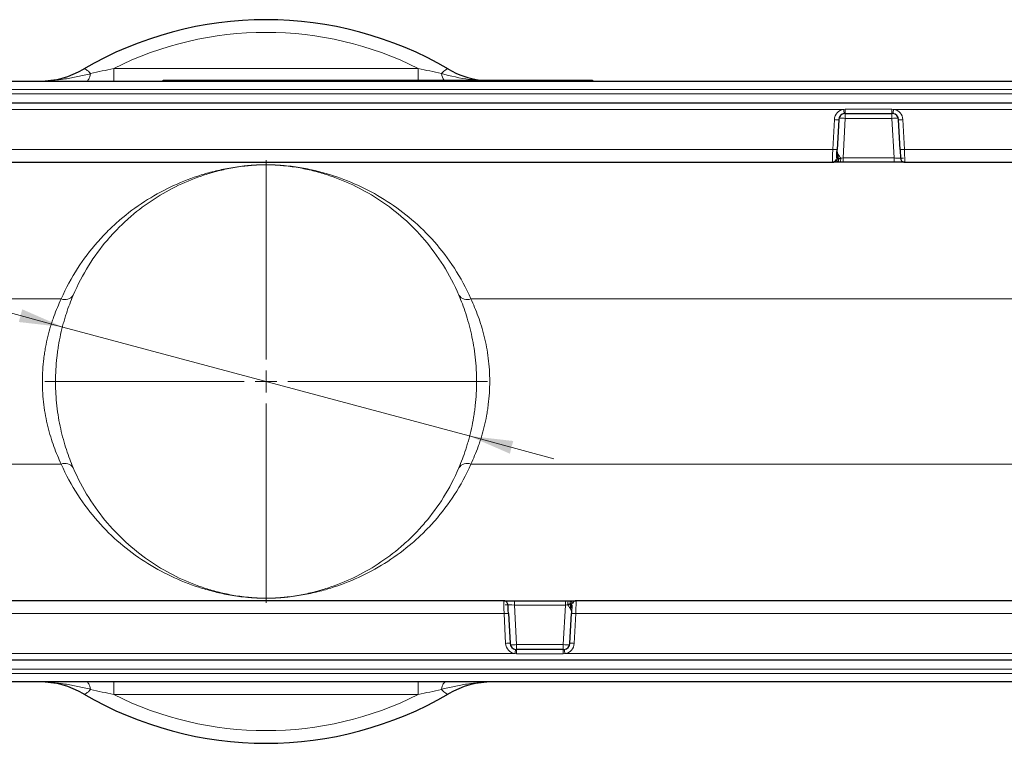
# Model space of a CAD drawing. Units: millimetres. Extents: x 0 to 420, y 0 to 297.
# Drawn here: x 158 to 214, y 166 to 207 of the extents above; entities that cross this region are included whole.
import ezdxf

# ---------------------------------------------------------------- set-up
doc = ezdxf.new("R2010")
doc.units = ezdxf.units.MM
doc.styles.add('SLDTEXTSTYLE0', font='TXT', dxfattribs={"width": 0.605})
doc.dimstyles.new('SLDDIMSTYLE3', dxfattribs={"dimtxt": 2.825151, "dimasz": 2.5, "dimexe": 0, "dimexo": 0.0625, "dimgap": 0.706288, "dimtad": 1, "dimlfac": 4, "dimrnd": 1e-09, "dimzin": 12, "dimdsep": 46, "dimtxsty": 'SLDTEXTSTYLE0', "dimsah": 1, "dimcen": 0, "dimadec": 0, "dimazin": 3, "dimtfac": 1, "dimtdec": 3, "dimtmove": 0, "dimatfit": 3, "dimfxl": 0, "dimfrac": 2, "dimtolj": 1, "dimtzin": 12, "dimarcsym": 0})

# ---------------------------------------------------------------- blocks, each defined once
blk = doc.blocks.new('_D_10')
at = {"color": 7, "linetype": 'Continuous', "lineweight": 0}
for p, q in [((160.517, 189.971), (109.525, 203.635)), ((160.517, 189.971), (183.7, 183.76)), ((183.7, 183.76), (188.529, 182.466))]:
    blk.add_line(p, q, dxfattribs=at)
at = {"color": 7, "linetype": 'Continuous', "lineweight": 18}
for points in [[(160.517, 189.971), (158.2, 190.981), (158.005, 190.256)], [(183.7, 183.76), (186.017, 182.751), (186.211, 183.475)]]:
    blk.add_solid(points, dxfattribs=at)
at = {"color": 7, "linetype": 'Continuous', "lineweight": 18, "insert": (110.496, 207.257), "char_height": 2.9104, "attachment_point": 1, "rotation": 345, "style": 'SLDTEXTSTYLE0'}
blk.add_mtext('LLD DN100', dxfattribs=at)
blk = doc.blocks.new('SW_CENTERMARKSYMBOL_0')
at = {"color": 0, "linetype": 'Continuous', "lineweight": 18}
for p, q in [((0, 1.25), (0, 12.625)), ((0, 0), (0, 0.625)), ((-1.25, 0), (-12.625, 0)), ((0, 0), (-0.625, 0)), ((0, 0), (0, -0.625)), ((0, 0), (0.625, 0)), ((1.25, 0), (12.625, 0)), ((0, -1.25), (0, -12.625))]:
    blk.add_line(p, q, dxfattribs=at)

msp = doc.modelspace()

# ---------------------------------------------------------------- linework, layer by layer
at = {"color": 8, "linetype": 'Continuous', "lineweight": 18}
for p, q in [((163.4216, 203.9907), (163.4216, 204.7124)), ((163.4216, 204.7124), (180.7953, 204.7124)), ((180.7953, 204.7124), (180.7953, 204.0407)), ((166.9834, 204.0407), (166.9834, 203.9907)), ((189.9834, 203.9907), (189.9834, 204.0407)), ((259.4834, 203.5168), (134.7334, 203.5168)), ((134.7334, 203.2668), (259.4834, 203.2668)), ((135.2334, 202.3787), (205.0558, 202.3787)), ((205.0558, 202.3787), (205.1518, 202.3832)), ((205.1518, 202.3832), (207.8151, 202.3832)), ((205.1518, 202.1449), (205.1518, 202.3832)), ((207.8151, 202.3832), (207.911, 202.3787)), ((207.8151, 202.1449), (207.8151, 202.3832)), ((207.911, 202.3787), (258.9834, 202.3787)), ((204.4383, 200.0895), (204.5276, 201.7942)), ((205.1518, 201.8667), (205.0333, 199.6069)), ((205.1518, 202.1449), (205.1518, 201.8667)), ((207.8151, 201.8667), (205.1518, 201.8667)), ((207.8151, 202.1449), (207.8151, 201.8667)), ((207.9336, 199.6069), (207.8151, 201.8667)), ((208.4392, 201.7942), (208.5286, 200.0895)), ((135.2334, 200.0895), (204.4383, 200.0895)), ((208.5286, 200.0895), (258.9834, 200.0895)), ((204.5315, 199.396), (204.6958, 199.396)), ((204.6958, 199.396), (204.6741, 199.4265)), ((204.6847, 199.5565), (204.6987, 199.5813)), ((204.6987, 199.5813), (204.6991, 199.5821)), ((204.7626, 199.4037), (204.7626, 199.3884)), ((204.7719, 199.5446), (204.7657, 199.5087)), ((204.772, 199.5455), (204.7719, 199.5446)), ((204.8808, 199.6024), (204.8811, 199.6007)), ((205.0333, 199.6069), (207.9336, 199.6069)), ((205.0333, 199.6069), (205.0333, 199.3657)), ((207.9336, 199.6069), (207.9336, 199.3657)), ((208.4633, 199.5895), (208.3097, 199.5895)), ((204.7626, 199.3884), (204.7533, 199.3789)), ((160.4219, 191.5723), (134.6084, 191.5723)), ((384.6084, 191.5723), (183.795, 191.5723)), ((160.4219, 182.159), (134.6084, 182.159)), ((384.6084, 182.159), (183.795, 182.159)), ((185.7535, 174.1418), (185.9072, 174.1418)), ((186.2833, 174.1244), (186.2833, 174.3657)), ((186.2833, 174.1244), (186.4018, 171.8647)), ((189.1836, 174.1244), (186.2833, 174.1244)), ((189.0651, 171.8647), (189.1836, 174.1244)), ((189.1836, 174.1244), (189.1836, 174.3657)), ((189.3361, 174.1289), (189.3357, 174.1306)), ((189.4449, 174.1858), (189.445, 174.1867)), ((189.445, 174.1867), (189.4512, 174.2227)), ((189.4543, 174.3429), (189.4636, 174.3524)), ((189.4543, 174.3276), (189.4543, 174.3429)), ((189.5181, 174.15), (189.5177, 174.1493)), ((189.5322, 174.1749), (189.5181, 174.15)), ((189.5211, 174.3353), (189.5428, 174.3048)), ((189.6854, 174.3353), (189.5211, 174.3353)), ((185.6883, 173.6418), (135.2334, 173.6418)), ((185.7776, 171.9371), (185.6883, 173.6418)), ((189.7786, 173.6418), (189.6892, 171.9371)), ((258.9834, 173.6418), (189.7786, 173.6418)), ((186.3058, 171.3526), (135.2334, 171.3526)), ((186.4018, 171.3481), (186.3058, 171.3526)), ((186.4018, 171.5864), (186.4018, 171.8647)), ((186.4018, 171.8647), (189.0651, 171.8647)), ((186.4018, 171.5864), (186.4018, 171.3481)), ((189.0651, 171.3481), (186.4018, 171.3481)), ((189.0651, 171.5864), (189.0651, 171.8647)), ((189.0651, 171.5864), (189.0651, 171.3481)), ((189.161, 171.3526), (189.0651, 171.3481)), ((258.9834, 171.3526), (189.161, 171.3526)), ((259.4834, 170.4645), (134.7334, 170.4645)), ((134.7334, 170.2145), (259.4834, 170.2145)), ((163.4216, 169.0189), (163.4216, 169.7407)), ((180.7953, 169.7407), (180.7953, 169.0189)), ((180.7953, 169.0189), (163.4216, 169.0189))]:
    msp.add_line(p, q, dxfattribs=at)
at = {"color": 7, "linetype": 'Continuous', "lineweight": 25}
for p, q in [((134.7334, 203.9907), (259.4834, 203.9907)), ((166.2334, 203.9907), (166.2334, 204.0407)), ((166.2334, 204.0407), (166.9834, 204.0407)), ((166.9834, 204.0407), (189.9834, 204.0407)), ((184.1834, 204.0282), (184.1834, 204.0407)), ((189.9834, 204.0407), (190.7334, 204.0407)), ((190.7334, 204.0407), (190.7334, 203.9907)), ((258.9834, 202.7407), (135.2334, 202.7407)), ((204.7773, 201.7899), (204.6879, 200.0851)), ((205.1518, 202.145), (205.0942, 202.1406)), ((205.1518, 202.1449), (207.8151, 202.1449)), ((207.8726, 202.1406), (207.8151, 202.145)), ((208.279, 200.0851), (208.1896, 201.7899)), ((208.327, 199.5156), (208.3286, 199.5126)), ((134.7334, 199.3657), (204.4121, 199.3657)), ((204.7334, 199.3657), (204.4121, 199.3657)), ((205.0333, 199.3657), (204.851, 199.3657)), ((207.9336, 199.3657), (205.0333, 199.3657)), ((208.5548, 199.3657), (207.9336, 199.3657)), ((208.5548, 199.3657), (259.4834, 199.3657)), ((185.6621, 174.3657), (134.7334, 174.3657)), ((185.6621, 174.3657), (186.2833, 174.3657)), ((185.8898, 174.2157), (185.8882, 174.2187)), ((186.2833, 174.3657), (189.1836, 174.3657)), ((189.1836, 174.3657), (189.3658, 174.3657)), ((189.4834, 174.3657), (189.8048, 174.3657)), ((259.4834, 174.3657), (189.8048, 174.3657)), ((185.9379, 173.6462), (186.0273, 171.9415)), ((189.4396, 171.9415), (189.529, 173.6462)), ((186.3442, 171.5907), (186.4018, 171.5863)), ((189.0651, 171.5864), (186.4018, 171.5864)), ((189.0651, 171.5863), (189.1226, 171.5907)), ((135.2334, 170.9907), (258.9834, 170.9907)), ((259.4834, 169.7407), (134.7334, 169.7407))]:
    msp.add_line(p, q, dxfattribs=at)
at = {"color": 8, "linetype": 'Continuous', "lineweight": 18, "flags": 128}
for points in [[(161.7032, 204.6736), (161.7329, 204.6828), (161.7692, 204.6798), (161.8119, 204.6647), (161.8604, 204.6376), (161.9142, 204.5989), (161.9728, 204.5489), (162.0353, 204.4882), (162.1012, 204.4175)], [(182.5136, 204.6736), (182.484, 204.6828), (182.4476, 204.6798), (182.405, 204.6647), (182.3564, 204.6376), (182.3026, 204.5989), (182.2441, 204.5489), (182.1816, 204.4882), (182.1157, 204.4175)], [(162.1012, 204.4175), (162.0782, 204.3222), (162.0529, 204.2373), (162.0255, 204.1637), (161.9963, 204.1024), (161.9657, 204.0539), (161.9339, 204.0189), (161.9014, 203.9977), (161.8686, 203.9907)], [(162.1012, 169.3138), (162.0782, 169.4092), (162.0529, 169.4941), (162.0255, 169.5676), (161.9963, 169.629), (161.9657, 169.6774), (161.9339, 169.7124), (161.9014, 169.7336), (161.8686, 169.7407)], [(182.1157, 169.3138), (182.1386, 169.4092), (182.1639, 169.4941), (182.1914, 169.5676), (182.2206, 169.629), (182.2512, 169.6774), (182.283, 169.7124), (182.3154, 169.7336), (182.3483, 169.7407)], [(161.7032, 169.0577), (161.7329, 169.0485), (161.7692, 169.0515), (161.8119, 169.0666), (161.8604, 169.0937), (161.9142, 169.1324), (161.9728, 169.1825), (162.0353, 169.2431), (162.1012, 169.3138)], [(182.5136, 169.0577), (182.484, 169.0485), (182.4476, 169.0515), (182.405, 169.0666), (182.3564, 169.0937), (182.3026, 169.1324), (182.2441, 169.1825), (182.1816, 169.2431), (182.1157, 169.3138)]]:
    msp.add_lwpolyline(points, dxfattribs=at)
at = {"color": 7, "linetype": 'Continuous', "lineweight": 25, "flags": 128}
for points in [[(208.3086, 199.6026), (208.3156, 199.5557), (208.3295, 199.515)], [(185.9082, 174.1287), (185.9013, 174.1756), (185.8874, 174.2163)]]:
    msp.add_lwpolyline(points, dxfattribs=at)
at = {"color": 7, "linetype": 'Continuous', "lineweight": 25}
for centre, radius, start, end in [((172.1084, 186.8657), 20.625, 59.70217, 120.29783), ((159.1807, 208.9907), 5, 270, 300.29783), ((185.0361, 208.9907), 5, 239.70217, 261.89039), ((205.1516, 201.7702), 0.3749, 98.81092, 176.98478), ((207.8152, 201.7702), 0.3749, 3.01522, 81.18908), ((204.4121, 199.6157), 0.25, 270.00002, 333.36365), ((208.5548, 199.6157), 0.25, 204.45814, 269.99998), ((185.6621, 174.1157), 0.25, 24.45814, 89.99998), ((189.8048, 174.1157), 0.25, 90.00002, 153.36365), ((186.4016, 171.9612), 0.3749, 183.01522, 261.18908), ((189.0652, 171.9612), 0.3749, 278.81092, 356.98478), ((159.1807, 164.7407), 5, 59.70217, 90), ((185.0361, 164.7407), 5, 90, 120.29783), ((172.1084, 186.8657), 20.625, 239.70217, 300.29783)]:
    msp.add_arc(centre, radius, start, end, dxfattribs=at)
at = {"color": 8, "linetype": 'Continuous', "lineweight": 18}
for centre, radius, start, end in [((172.1084, 187.3939), 19.375, 63.36183, 116.63817), ((183.0035, 204.5449), 0.8969, 188.16868, 214.20975), ((205.1515, 201.7614), 0.6248, 98.81092, 176.98478), ((215.1605, 203.8849), 10.2163, 188.47757, 189.8305), ((197.8063, 203.8849), 10.2163, 350.1695, 351.52243), ((207.8153, 201.7614), 0.6248, 3.01522, 81.18908), ((204.6836, 203.5763), 1.7889, 264.99956, 273.00349), ((204.8474, 197.1021), 4.7743, 86.34488, 90.66467), ((208.1194, 197.1021), 4.7743, 89.33533, 93.65512), ((208.2833, 203.5763), 1.7889, 266.99651, 275.00044), ((204.5942, 201.8716), 1.7889, 264.99956, 273.00349), ((208.3727, 201.8716), 1.7889, 266.99651, 275.00044), ((204.6936, 199.3195), 0.1088, 50.70668, 100.35069), ((204.6538, 199.4116), 0.1481, 40.93412, 77.95584), ((204.7174, 199.2881), 0.11, 65.72146, 101.31786), ((204.6627, 199.4185), 0.1668, 49.12496, 77.5194), ((204.6628, 199.4186), 0.1675, 49.27728, 77.45199), ((204.8512, 199.488), 0.1223, 223.57177, 269.92185), ((204.6431, 199.9297), 0.406, 288.4917, 305.89391), ((204.6377, 199.9349), 0.4119, 289.03104, 306.16948), ((204.7191, 199.2585), 0.1252, 74.12788, 94.26175), ((204.7975, 199.4457), 0.08, 236.51564, 269.56064), ((160.629, 192.1221), 0.5875, 249.35906, 324.38194), ((183.5879, 192.1221), 0.5875, 215.61806, 290.64094), ((160.629, 181.6092), 0.5875, 35.61806, 110.64094), ((183.5879, 181.6092), 0.5875, 69.35906, 144.38194), ((189.5738, 173.8016), 0.406, 108.4917, 125.89391), ((189.5792, 173.7964), 0.4119, 109.03104, 126.16948), ((189.3657, 174.2433), 0.1223, 43.57177, 89.92185), ((189.4194, 174.2856), 0.08, 56.51564, 89.56064), ((189.5541, 174.3127), 0.1675, 229.27728, 257.45199), ((189.5542, 174.3129), 0.1668, 229.12496, 257.5194), ((189.5631, 174.3197), 0.1481, 220.93412, 257.95584), ((189.4995, 174.4432), 0.11, 245.72146, 281.31786), ((189.5232, 174.4119), 0.1088, 230.70668, 280.35069), ((189.4978, 174.4728), 0.1252, 254.12788, 274.26175), ((185.8442, 171.8598), 1.7889, 86.99651, 95.00044), ((189.6227, 171.8598), 1.7889, 84.99956, 93.00349), ((185.9336, 170.155), 1.7889, 86.99651, 95.00044), ((186.4015, 171.97), 0.6248, 183.01522, 261.18908), ((189.0653, 171.97), 0.6248, 278.81092, 356.98478), ((189.5333, 170.155), 1.7889, 84.99956, 93.00349), ((186.0974, 176.6292), 4.7743, 269.33533, 273.65512), ((196.4105, 169.8465), 10.2163, 170.1695, 171.52243), ((189.3694, 176.6292), 4.7743, 266.34488, 270.66467), ((179.0563, 169.8465), 10.2163, 8.47757, 9.8305), ((172.1084, 186.3374), 19.375, 243.36183, 296.63817)]:
    msp.add_arc(centre, radius, start, end, dxfattribs=at)
for centre, major_axis, ratio, start_param, end_param in [((204.4383, 200.1157), (0.0262, 0.75), 0.0012179, 3.1416352, 4.6775249), ((205.0578, 200.0607), (0.3388, 0.1829), 0.8999135, 2.7923775, 3.2229493), ((208.5286, 200.1157), (-0.0262, 0.75), 0.0012179, 1.6056604, 3.1415501), ((205.0344, 199.6157), (0.3762, 0.0131), 0.0230582, 4.2908997, 4.708545), ((207.9324, 199.6157), (0.3762, -0.0131), 0.0230582, 4.7162329, 6.2870293), ((185.6883, 173.6157), (-0.0262, 0.75), 0.0012179, 4.747253, 6.2831428), ((186.2844, 174.1157), (0.3762, -0.0131), 0.0230582, 1.5746403, 3.1454366), ((189.1824, 174.1157), (0.3762, 0.0131), 0.0230582, 1.149307, 1.5669524), ((189.7786, 173.6157), (0.0262, 0.75), 0.0012179, 0.0000425, 1.5359323), ((189.1591, 173.6706), (0.3388, 0.1829), 0.8999135, 5.9339701, 6.3645419)]:
    msp.add_ellipse(centre, major_axis=major_axis, ratio=ratio, start_param=start_param, end_param=end_param, dxfattribs=at)
at = {"color": 7, "linetype": 'Continuous', "lineweight": 25}
for centre, major_axis, start_param, end_param in [((204.6879, 200.1026), (0.0262, 0.5), 3.1416882, 4.6775779), ((208.279, 200.1026), (-0.0262, 0.5), 1.6056074, 3.1414971), ((185.9379, 173.6287), (-0.0262, 0.5), 4.7472, 6.2830898), ((189.529, 173.6287), (0.0262, 0.5), 0.0000955, 1.5359853)]:
    msp.add_ellipse(centre, major_axis=major_axis, ratio=0.001824, start_param=start_param, end_param=end_param, dxfattribs=at)
at = {"color": 8, "linetype": 'Continuous', "lineweight": 18}
for points, knots in [([(162.1012, 204.4175), (162.3219, 204.4673), (162.5421, 204.5172), (162.982, 204.6158), (163.2017, 204.6646), (163.4216, 204.7124)], [0, 0, 0, 0, 0.5, 0.5, 1, 1, 1, 1]), ([(180.7953, 204.7124), (181.0151, 204.6646), (181.2349, 204.6158), (181.6748, 204.5172), (181.8949, 204.4673), (182.1157, 204.4175)], [0, 0, 0, 0, 0.5, 0.5, 1, 1, 1, 1]), ([(162.1012, 204.4175), (161.8577, 204.3559), (161.6137, 204.2983), (161.1253, 204.1948), (160.8814, 204.149), (160.393, 204.0728), (160.1491, 204.0426), (159.6634, 204.0016), (159.4208, 203.9907), (159.1807, 203.9907)], [0, 0, 0, 0, 0.25, 0.25, 0.5, 0.5, 0.75, 0.75, 1, 1, 1, 1]), ([(182.1157, 204.4175), (182.649, 204.2824), (183.3433, 204.1065), (184.0313, 204.0643), (184.1907, 204.0546)], [0, 0, 0, 0, 0.7682623, 1, 1, 1, 1]), ([(204.6741, 199.4265), (204.6658, 199.4464), (204.6488, 199.4872), (204.6644, 199.5319), (204.6827, 199.554), (204.6847, 199.5565)], [0, 0, 0, 0, 0.4593158, 0.9411635, 1, 1, 1, 1]), ([(204.7098, 199.3834), (204.7095, 199.3837), (204.7062, 199.3876), (204.7007, 199.392), (204.6958, 199.396)], [0, 0, 0, 0, 0.0904134, 1, 1, 1, 1]), ([(204.6991, 199.5821), (204.705, 199.6027), (204.7175, 199.647), (204.7247, 199.7293), (204.7299, 199.7986), (204.7324, 199.8375), (204.7331, 199.8495), (204.7333, 199.8522), (204.7334, 199.8536)], [0, 0, 0, 0, 0.2901149, 0.620471, 0.8876211, 0.9743702, 0.9866879, 1, 1, 1, 1]), ([(204.7334, 199.8536), (204.7336, 199.8532), (204.7515, 199.8025), (204.7956, 199.7343), (204.8563, 199.6533), (204.8756, 199.6131), (204.8808, 199.6024)], [0, 0, 0, 0, 0.00507093, 0.57818799, 0.88782502, 1, 1, 1, 1]), ([(204.7334, 199.8536), (204.7335, 199.853), (204.7335, 199.8522), (204.7336, 199.8513), (204.7336, 199.8507), (204.7336, 199.8503), (204.7336, 199.8498), (204.7337, 199.8493), (204.7337, 199.8483), (204.7338, 199.8469), (204.7338, 199.8458), (204.7339, 199.845), (204.7339, 199.8446), (204.734, 199.8437), (204.734, 199.8424), (204.7341, 199.841), (204.7342, 199.8394), (204.7343, 199.8381), (204.7344, 199.8356), (204.7345, 199.8337), (204.7347, 199.8301), (204.7349, 199.8273), (204.7352, 199.8223), (204.7354, 199.8185), (204.7358, 199.8116), (204.7361, 199.8066), (204.737, 199.793), (204.738, 199.7774), (204.7392, 199.7616), (204.744, 199.6989), (204.7472, 199.6302), (204.7669, 199.563), (204.772, 199.5455)], [0, 0, 0, 0, 0.0052516, 0.0070464, 0.007612, 0.0101566, 0.0107928, 0.0120543, 0.0145557, 0.019516, 0.0235749, 0.0245896, 0.0264298, 0.0268898, 0.0323224, 0.0375402, 0.0388446, 0.0467452, 0.0487203, 0.0604264, 0.0633528, 0.080201, 0.0844129, 0.1077895, 0.1136333, 0.1446833, 0.1524452, 0.2350604, 0.2857586, 0.2984316, 0.8177716, 1, 1, 1, 1]), ([(204.7657, 199.5087), (204.7606, 199.4827), (204.7522, 199.4391), (204.7596, 199.4139), (204.7626, 199.4037)], [0, 0, 0, 0, 0.5969146, 1, 1, 1, 1]), ([(204.8811, 199.6007), (204.8851, 199.5703), (204.8929, 199.5097), (204.8845, 199.4327), (204.8716, 199.3821), (204.8604, 199.3677), (204.8531, 199.3658), (204.8518, 199.3657), (204.851, 199.3657)], [0, 0, 0, 0, 0.2461556, 0.4905842, 0.7333052, 0.9552593, 0.9720324, 1, 1, 1, 1]), ([(160.4219, 191.5723), (160.6972, 192.1982), (161.0124, 192.7758), (161.7048, 193.8493), (162.0822, 194.3452), (162.6873, 195.0342), (162.8956, 195.2547), (163.2171, 195.5721), (163.3258, 195.6757), (163.5462, 195.8786), (163.6579, 195.9779), (164.2207, 196.4609), (164.6868, 196.8075), (165.6464, 197.4296), (166.1399, 197.7051), (167.154, 198.1901), (167.6743, 198.3995), (168.4824, 198.6659), (168.7564, 198.7467), (169.3187, 198.8922), (169.6071, 198.957), (170.0572, 199.0413), (170.2103, 199.0672), (170.5272, 199.1146), (170.6901, 199.1359), (170.947, 199.1639), (171.0348, 199.1725), (171.2169, 199.1883), (171.3111, 199.1954), (171.4602, 199.2046), (171.5116, 199.2075), (171.6158, 199.2126), (171.6686, 199.2148), (171.7761, 199.2185), (171.8307, 199.22), (171.9419, 199.2222), (171.9991, 199.223), (172.1699, 199.2238), (172.2823, 199.2225), (172.4491, 199.2183), (172.5038, 199.2165), (172.6102, 199.2122), (172.6622, 199.2097), (172.8151, 199.2015), (172.9138, 199.1948), (173.1028, 199.1797), (173.1931, 199.1714), (173.4562, 199.1444), (173.6211, 199.1237), (173.9411, 199.0777), (174.096, 199.0523), (174.5508, 198.9694), (174.8396, 198.9059), (175.4041, 198.7625), (175.6794, 198.6826), (176.492, 198.4186), (177.0163, 198.2101), (178.0406, 197.7246), (178.5402, 197.4477), (179.5141, 196.8193), (179.9825, 196.4714), (180.8791, 195.7042), (181.3074, 195.285), (182.1168, 194.3676), (182.498, 193.8696), (183.2017, 192.7816), (183.5195, 192.1987), (183.795, 191.5723)], [0, 0, 0, 0, 0.0625, 0.0625, 0.125, 0.125, 0.15625, 0.15625, 0.171875, 0.171875, 0.1875, 0.1875, 0.25, 0.25, 0.3125, 0.3125, 0.375, 0.375, 0.40625, 0.40625, 0.4375, 0.4375, 0.453125, 0.453125, 0.46875, 0.46875, 0.4765625, 0.4765625, 0.484375, 0.484375, 0.4882813, 0.4882813, 0.4921875, 0.4921875, 0.4960938, 0.4960938, 0.5, 0.5, 0.5078125, 0.5078125, 0.5117188, 0.5117188, 0.515625, 0.515625, 0.5234375, 0.5234375, 0.53125, 0.53125, 0.546875, 0.546875, 0.5625, 0.5625, 0.59375, 0.59375, 0.625, 0.625, 0.6875, 0.6875, 0.75, 0.75, 0.8125, 0.8125, 0.875, 0.875, 0.9375, 0.9375, 1, 1, 1, 1]), ([(183.1103, 191.78), (182.8516, 192.3878), (182.5532, 192.953), (181.8933, 194.0074), (181.5358, 194.4902), (180.7769, 195.3796), (180.3754, 195.7861), (179.5352, 196.5301), (179.0964, 196.8676), (178.1844, 197.4776), (177.7161, 197.747), (176.7558, 198.2199), (176.2641, 198.4235), (175.5013, 198.6819), (175.2428, 198.7603), (174.7124, 198.9013), (174.4409, 198.964), (174.0125, 199.0461), (173.8664, 199.0714), (173.564, 199.1175), (173.4078, 199.1383), (173.1576, 199.1656), (173.0715, 199.174), (172.8905, 199.1894), (172.7953, 199.1963), (172.5973, 199.2078), (172.4934, 199.2124), (172.2733, 199.2184), (172.1618, 199.2197), (171.9918, 199.2187), (171.9351, 199.2178), (171.8255, 199.2153), (171.7719, 199.2137), (171.6143, 199.2076), (171.5124, 199.202), (171.3217, 199.1891), (171.2318, 199.1817), (171.0586, 199.1655), (170.9753, 199.1567), (170.732, 199.1283), (170.578, 199.1068), (170.2796, 199.0594), (170.1355, 199.0336), (169.7123, 198.9499), (169.4417, 198.8859), (168.9142, 198.7427), (168.6572, 198.6634), (167.8997, 198.4026), (167.4122, 198.198), (166.4621, 197.7255), (166, 197.4575), (165.1016, 196.8533), (164.6653, 196.517), (164.1386, 196.0488), (164.0341, 195.9527), (163.8279, 195.7562), (163.7261, 195.6558), (163.4252, 195.3483), (163.2302, 195.1348), (162.6635, 194.4674), (162.3098, 193.987), (161.6606, 192.9466), (161.3649, 192.3868), (161.1065, 191.78)], [0, 0, 0, 0, 0.0625, 0.0625, 0.125, 0.125, 0.1875, 0.1875, 0.25, 0.25, 0.3125, 0.3125, 0.375, 0.375, 0.40625, 0.40625, 0.4375, 0.4375, 0.453125, 0.453125, 0.46875, 0.46875, 0.4765625, 0.4765625, 0.484375, 0.484375, 0.4921875, 0.4921875, 0.5, 0.5, 0.5039063, 0.5039063, 0.5078125, 0.5078125, 0.515625, 0.515625, 0.5234375, 0.5234375, 0.53125, 0.53125, 0.546875, 0.546875, 0.5625, 0.5625, 0.59375, 0.59375, 0.625, 0.625, 0.6875, 0.6875, 0.75, 0.75, 0.8125, 0.8125, 0.828125, 0.828125, 0.84375, 0.84375, 0.875, 0.875, 0.9375, 0.9375, 1, 1, 1, 1]), ([(204.7334, 199.3657), (204.7332, 199.3657), (204.7286, 199.3657), (204.7213, 199.3695), (204.7129, 199.3796), (204.7098, 199.3834)], [0, 0, 0, 0, 0.0251402, 0.638189, 1, 1, 1, 1]), ([(204.7533, 199.3789), (204.7468, 199.3724), (204.7401, 199.3657), (204.7336, 199.3657), (204.7334, 199.3657)], [0, 0, 0, 0, 0.9785895, 1, 1, 1, 1]), ([(160.4219, 182.159), (160.2761, 182.4668), (160.1359, 182.7976), (159.9425, 183.3304), (159.8809, 183.5141), (159.7648, 183.8947), (159.7101, 184.0926), (159.5623, 184.6947), (159.4845, 185.1096), (159.4043, 185.7536), (159.3837, 185.972), (159.3558, 186.4164), (159.3488, 186.6388), (159.3485, 187.3017), (159.3755, 187.7398), (159.4422, 188.2829), (159.4572, 188.3916), (159.4901, 188.6059), (159.5081, 188.7118), (159.566, 189.0259), (159.6101, 189.2305), (159.7079, 189.6306), (159.7618, 189.8261), (159.8489, 190.1128), (159.8791, 190.2075), (159.9411, 190.3933), (159.9728, 190.4844), (160.1351, 190.9321), (160.276, 191.2642), (160.4219, 191.5723)], [0, 0, 0, 0, 0.125, 0.125, 0.1875, 0.1875, 0.25, 0.25, 0.375, 0.375, 0.4375, 0.4375, 0.5, 0.5, 0.625, 0.625, 0.65625, 0.65625, 0.6875, 0.6875, 0.75, 0.75, 0.8125, 0.8125, 0.84375, 0.84375, 0.875, 0.875, 1, 1, 1, 1]), ([(161.1065, 191.78), (160.9711, 191.4617), (160.8396, 191.1176), (160.6875, 190.6523), (160.6577, 190.5575), (160.5996, 190.3641), (160.5712, 190.2655), (160.4891, 189.9665), (160.4384, 189.7625), (160.3461, 189.3444), (160.3044, 189.1305), (160.2496, 188.8017), (160.2327, 188.6908), (160.2014, 188.4662), (160.1872, 188.3523), (160.1239, 187.7827), (160.0983, 187.323), (160.0986, 186.7432), (160.1003, 186.627), (160.107, 186.3941), (160.1119, 186.2771), (160.1318, 185.9272), (160.1514, 185.6983), (160.2274, 185.0233), (160.3011, 184.5891), (160.4406, 183.9599), (160.4921, 183.7533), (160.6013, 183.3567), (160.6592, 183.1655), (160.8403, 182.612), (160.9712, 182.2693), (161.1065, 181.9513)], [0, 0, 0, 0, 0.125, 0.125, 0.15625, 0.15625, 0.1875, 0.1875, 0.25, 0.25, 0.3125, 0.3125, 0.34375, 0.34375, 0.375, 0.375, 0.5, 0.5, 0.53125, 0.53125, 0.5625, 0.5625, 0.625, 0.625, 0.75, 0.75, 0.8125, 0.8125, 0.875, 0.875, 1, 1, 1, 1]), ([(183.1103, 181.9513), (183.2458, 182.2696), (183.3773, 182.6137), (183.5293, 183.079), (183.5591, 183.1739), (183.6173, 183.3672), (183.6457, 183.4659), (183.7277, 183.7648), (183.7784, 183.9689), (183.8708, 184.3869), (183.9125, 184.6009), (183.9672, 184.9297), (183.9842, 185.0406), (184.0154, 185.2651), (184.0297, 185.379), (184.0929, 185.9486), (184.1185, 186.4083), (184.1182, 186.9881), (184.1166, 187.1043), (184.1099, 187.3372), (184.1049, 187.4542), (184.085, 187.8041), (184.0655, 188.0331), (183.9894, 188.7081), (183.9158, 189.1423), (183.7763, 189.7714), (183.7247, 189.9781), (183.6155, 190.3747), (183.5577, 190.5658), (183.3766, 191.1194), (183.2457, 191.462), (183.1103, 191.78)], [0, 0, 0, 0, 0.125, 0.125, 0.15625, 0.15625, 0.1875, 0.1875, 0.25, 0.25, 0.3125, 0.3125, 0.34375, 0.34375, 0.375, 0.375, 0.5, 0.5, 0.53125, 0.53125, 0.5625, 0.5625, 0.625, 0.625, 0.75, 0.75, 0.8125, 0.8125, 0.875, 0.875, 1, 1, 1, 1]), ([(183.795, 191.5723), (183.9407, 191.2645), (184.081, 190.9337), (184.2744, 190.401), (184.336, 190.2173), (184.4521, 189.8367), (184.5068, 189.6387), (184.6545, 189.0367), (184.7324, 188.6217), (184.8125, 187.9777), (184.8332, 187.7594), (184.8611, 187.3149), (184.868, 187.0925), (184.8684, 186.4296), (184.8414, 185.9915), (184.7747, 185.4484), (184.7597, 185.3398), (184.7267, 185.1255), (184.7088, 185.0195), (184.6509, 184.7054), (184.6068, 184.5008), (184.5089, 184.1007), (184.4551, 183.9052), (184.3679, 183.6185), (184.3377, 183.5238), (184.2758, 183.3381), (184.244, 183.2469), (184.0818, 182.7992), (183.9409, 182.4671), (183.795, 182.159)], [0, 0, 0, 0, 0.125, 0.125, 0.1875, 0.1875, 0.25, 0.25, 0.375, 0.375, 0.4375, 0.4375, 0.5, 0.5, 0.625, 0.625, 0.65625, 0.65625, 0.6875, 0.6875, 0.75, 0.75, 0.8125, 0.8125, 0.84375, 0.84375, 0.875, 0.875, 1, 1, 1, 1]), ([(183.795, 182.159), (183.5197, 181.5331), (183.2045, 180.9555), (182.512, 179.882), (182.1346, 179.3861), (181.5295, 178.6971), (181.3213, 178.4766), (180.9997, 178.1592), (180.891, 178.0556), (180.6706, 177.8527), (180.5589, 177.7535), (179.9961, 177.2704), (179.53, 176.9238), (178.5704, 176.3017), (178.077, 176.0262), (177.0628, 175.5412), (176.5425, 175.3318), (175.7344, 175.0654), (175.4604, 174.9847), (174.8981, 174.8391), (174.6098, 174.7743), (174.1596, 174.69), (174.0065, 174.6641), (173.6896, 174.6168), (173.5267, 174.5954), (173.2698, 174.5675), (173.1821, 174.5588), (173, 174.5431), (172.9058, 174.5359), (172.7566, 174.5267), (172.7053, 174.5238), (172.6011, 174.5187), (172.5482, 174.5165), (172.4408, 174.5128), (172.3862, 174.5113), (172.2749, 174.5091), (172.2178, 174.5084), (172.047, 174.5076), (171.9346, 174.5088), (171.7678, 174.5131), (171.7131, 174.5149), (171.6067, 174.5191), (171.5547, 174.5216), (171.4017, 174.5299), (171.3031, 174.5366), (171.1141, 174.5516), (171.0237, 174.5599), (170.7607, 174.5869), (170.5958, 174.6076), (170.2758, 174.6536), (170.1209, 174.6791), (169.666, 174.7619), (169.3773, 174.8255), (168.8128, 174.9689), (168.5375, 175.0487), (167.7249, 175.3127), (167.2006, 175.5213), (166.1762, 176.0067), (165.6766, 176.2836), (164.7028, 176.9121), (164.2344, 177.2599), (163.3377, 178.0271), (162.9095, 178.4463), (162.1001, 179.3637), (161.7188, 179.8618), (161.0152, 180.9497), (160.6974, 181.5327), (160.4219, 182.159)], [0, 0, 0, 0, 0.0625, 0.0625, 0.125, 0.125, 0.15625, 0.15625, 0.171875, 0.171875, 0.1875, 0.1875, 0.25, 0.25, 0.3125, 0.3125, 0.375, 0.375, 0.40625, 0.40625, 0.4375, 0.4375, 0.453125, 0.453125, 0.46875, 0.46875, 0.4765625, 0.4765625, 0.484375, 0.484375, 0.4882812, 0.4882812, 0.4921875, 0.4921875, 0.4960937, 0.4960937, 0.5, 0.5, 0.5078125, 0.5078125, 0.5117187, 0.5117187, 0.515625, 0.515625, 0.5234375, 0.5234375, 0.53125, 0.53125, 0.546875, 0.546875, 0.5625, 0.5625, 0.59375, 0.59375, 0.625, 0.625, 0.6875, 0.6875, 0.75, 0.75, 0.8125, 0.8125, 0.875, 0.875, 0.9375, 0.9375, 1, 1, 1, 1]), ([(161.1065, 181.9513), (161.3653, 181.3435), (161.6636, 180.7783), (162.3236, 179.7239), (162.6811, 179.2411), (163.44, 178.3517), (163.8414, 177.9452), (164.6817, 177.2012), (165.1205, 176.8637), (166.0325, 176.2537), (166.5008, 175.9843), (167.4611, 175.5115), (167.9528, 175.3079), (168.7155, 175.0494), (168.974, 174.9711), (169.5045, 174.83), (169.776, 174.7673), (170.2043, 174.6852), (170.3505, 174.6599), (170.6529, 174.6139), (170.8091, 174.5931), (171.0593, 174.5658), (171.1454, 174.5573), (171.3264, 174.5419), (171.4215, 174.535), (171.6196, 174.5235), (171.7235, 174.5189), (171.9435, 174.5129), (172.0551, 174.5117), (172.2251, 174.5127), (172.2817, 174.5135), (172.3913, 174.516), (172.4449, 174.5176), (172.6025, 174.5237), (172.7045, 174.5293), (172.8952, 174.5422), (172.9851, 174.5496), (173.1583, 174.5658), (173.2416, 174.5746), (173.4849, 174.603), (173.6388, 174.6245), (173.9373, 174.6719), (174.0814, 174.6977), (174.5045, 174.7814), (174.7752, 174.8454), (175.3027, 174.9886), (175.5596, 175.0679), (176.3172, 175.3288), (176.8047, 175.5333), (177.7547, 176.0058), (178.2168, 176.2738), (179.1153, 176.8781), (179.5516, 177.2143), (180.0783, 177.6825), (180.1828, 177.7787), (180.389, 177.9751), (180.4907, 178.0755), (180.7917, 178.383), (180.9866, 178.5965), (181.5533, 179.2639), (181.907, 179.7443), (182.5563, 180.7847), (182.852, 181.3445), (183.1103, 181.9513)], [0, 0, 0, 0, 0.0625, 0.0625, 0.125, 0.125, 0.1875, 0.1875, 0.25, 0.25, 0.3125, 0.3125, 0.375, 0.375, 0.40625, 0.40625, 0.4375, 0.4375, 0.453125, 0.453125, 0.46875, 0.46875, 0.4765625, 0.4765625, 0.484375, 0.484375, 0.4921875, 0.4921875, 0.5, 0.5, 0.5039062, 0.5039062, 0.5078125, 0.5078125, 0.515625, 0.515625, 0.5234375, 0.5234375, 0.53125, 0.53125, 0.546875, 0.546875, 0.5625, 0.5625, 0.59375, 0.59375, 0.625, 0.625, 0.6875, 0.6875, 0.75, 0.75, 0.8125, 0.8125, 0.828125, 0.828125, 0.84375, 0.84375, 0.875, 0.875, 0.9375, 0.9375, 1, 1, 1, 1]), ([(189.3357, 174.1306), (189.3318, 174.161), (189.3239, 174.2216), (189.3324, 174.2987), (189.3452, 174.3492), (189.3564, 174.3637), (189.3637, 174.3656), (189.365, 174.3656), (189.3658, 174.3657)], [0, 0, 0, 0, 0.2461556, 0.4905842, 0.7333052, 0.9552593, 0.9720324, 1, 1, 1, 1]), ([(189.4834, 173.8777), (189.4833, 173.8781), (189.4653, 173.9288), (189.4213, 173.997), (189.3606, 174.078), (189.3412, 174.1182), (189.3361, 174.1289)], [0, 0, 0, 0, 0.0050709, 0.578188, 0.887825, 1, 1, 1, 1]), ([(189.4834, 173.8777), (189.4834, 173.8783), (189.4834, 173.8791), (189.4833, 173.88), (189.4833, 173.8806), (189.4833, 173.881), (189.4832, 173.8815), (189.4832, 173.882), (189.4831, 173.8831), (189.4831, 173.8844), (189.483, 173.8856), (189.483, 173.8864), (189.4829, 173.8867), (189.4829, 173.8876), (189.4828, 173.8889), (189.4828, 173.8903), (189.4827, 173.892), (189.4826, 173.8932), (189.4825, 173.8957), (189.4824, 173.8976), (189.4821, 173.9012), (189.482, 173.904), (189.4817, 173.9091), (189.4815, 173.9129), (189.4811, 173.9197), (189.4808, 173.9247), (189.4799, 173.9383), (189.4788, 173.9539), (189.4777, 173.9697), (189.4728, 174.0324), (189.4697, 174.1011), (189.45, 174.1684), (189.4449, 174.1858)], [0, 0, 0, 0, 0.0052516, 0.0070464, 0.007612, 0.0101566, 0.0107928, 0.0120543, 0.0145557, 0.019516, 0.0235749, 0.0245896, 0.0264298, 0.0268898, 0.0323224, 0.0375402, 0.0388446, 0.0467452, 0.0487203, 0.0604264, 0.0633528, 0.080201, 0.0844129, 0.1077895, 0.1136333, 0.1446833, 0.1524452, 0.2350604, 0.2857586, 0.2984316, 0.8177716, 1, 1, 1, 1]), ([(189.4512, 174.2227), (189.4562, 174.2487), (189.4647, 174.2922), (189.4573, 174.3175), (189.4543, 174.3276)], [0, 0, 0, 0, 0.5969146, 1, 1, 1, 1]), ([(189.4636, 174.3524), (189.4701, 174.3589), (189.4767, 174.3656), (189.4833, 174.3657), (189.4834, 174.3657)], [0, 0, 0, 0, 0.9785895, 1, 1, 1, 1]), ([(189.4834, 174.3657), (189.4836, 174.3657), (189.4883, 174.3656), (189.4955, 174.3619), (189.504, 174.3517), (189.5071, 174.348)], [0, 0, 0, 0, 0.0251402, 0.638189, 1, 1, 1, 1]), ([(189.5177, 174.1493), (189.5119, 174.1286), (189.4993, 174.0844), (189.4922, 174.002), (189.4869, 173.9327), (189.4845, 173.8938), (189.4837, 173.8819), (189.4835, 173.8791), (189.4834, 173.8777)], [0, 0, 0, 0, 0.2901149, 0.620471, 0.8876211, 0.9743702, 0.9866879, 1, 1, 1, 1]), ([(189.5071, 174.348), (189.5074, 174.3476), (189.5107, 174.3437), (189.5161, 174.3393), (189.5211, 174.3353)], [0, 0, 0, 0, 0.0904134, 1, 1, 1, 1]), ([(189.5428, 174.3048), (189.5511, 174.2849), (189.5681, 174.2441), (189.5524, 174.1994), (189.5342, 174.1773), (189.5322, 174.1749)], [0, 0, 0, 0, 0.4593158, 0.9411635, 1, 1, 1, 1]), ([(162.1012, 169.3138), (161.8572, 169.3756), (161.6136, 169.4331), (161.1262, 169.5364), (160.8824, 169.5822), (160.3934, 169.6584), (160.149, 169.6887), (159.7847, 169.7195), (159.6636, 169.7274), (159.4822, 169.7353), (159.4218, 169.7373), (159.3012, 169.74), (159.2406, 169.7407), (159.1807, 169.7407)], [0, 0, 0, 0, 0.25, 0.25, 0.5, 0.5, 0.75, 0.75, 0.875, 0.875, 0.9375, 0.9375, 1, 1, 1, 1]), ([(182.1157, 169.3138), (182.3592, 169.3755), (182.6032, 169.4331), (183.0915, 169.5366), (183.3355, 169.5824), (183.8238, 169.6585), (184.0678, 169.6887), (184.5535, 169.7298), (184.796, 169.7407), (185.0361, 169.7407)], [0, 0, 0, 0, 0.25, 0.25, 0.5, 0.5, 0.75, 0.75, 1, 1, 1, 1]), ([(163.4216, 169.0189), (163.2017, 169.0667), (162.982, 169.1155), (162.5421, 169.2141), (162.3219, 169.264), (162.1012, 169.3138)], [0, 0, 0, 0, 0.5, 0.5, 1, 1, 1, 1]), ([(182.1157, 169.3138), (181.8949, 169.264), (181.6748, 169.2141), (181.2349, 169.1155), (181.0151, 169.0667), (180.7953, 169.0189)], [0, 0, 0, 0, 0.5, 0.5, 1, 1, 1, 1])]:
    msp.add_open_spline(points, degree=3, knots=knots, dxfattribs=at)
at = {"color": 7, "linetype": 'Continuous', "lineweight": 25}
for points, knots in [([(204.6354, 199.5036), (204.6357, 199.504), (204.638, 199.5077), (204.6393, 199.512), (204.6405, 199.5158)], [0, 0, 0, 0, 0.1067829, 1, 1, 1, 1]), ([(204.7968, 199.3657), (204.7764, 199.3657), (204.7556, 199.3657), (204.7337, 199.3657), (204.7334, 199.3657)], [0, 0, 0, 0, 0.9879724, 1, 1, 1, 1]), ([(204.851, 199.3657), (204.8415, 199.3657), (204.8305, 199.3657), (204.801, 199.3657), (204.7968, 199.3657)], [0, 0, 0, 0, 0.8576405, 1, 1, 1, 1]), ([(189.3658, 174.3657), (189.3753, 174.3657), (189.3864, 174.3657), (189.4158, 174.3657), (189.42, 174.3657)], [0, 0, 0, 0, 0.8576405, 1, 1, 1, 1]), ([(189.42, 174.3657), (189.4405, 174.3657), (189.4613, 174.3657), (189.4832, 174.3657), (189.4834, 174.3657)], [0, 0, 0, 0, 0.9879724, 1, 1, 1, 1]), ([(189.5815, 174.2277), (189.5812, 174.2273), (189.5788, 174.2236), (189.5775, 174.2193), (189.5763, 174.2156)], [0, 0, 0, 0, 0.1067829, 1, 1, 1, 1])]:
    msp.add_open_spline(points, degree=3, knots=knots, dxfattribs=at)

# ---------------------------------------------------------------- block references
at = {"color": 7, "linetype": 'Continuous', "lineweight": 0}
msp.add_blockref('SW_CENTERMARKSYMBOL_0', (172.1084, 186.8657), dxfattribs=at)

# ---------------------------------------------------------------- dimensions: what is measured, and where the dimension line sits
at = {"color": 7, "linetype": 'Continuous', "lineweight": 18}
dim = msp.add_diameter_dim_2p(p1=(160.5173, 189.9715), p2=(183.6995, 183.7598), text='LLD DN100', dimstyle='SLDDIMSTYLE3', override={"dimpost": '<>'}, dxfattribs=at)
dim.commit()
dim.dimension.update_dxf_attribs({"geometry": '_D_10', "text_midpoint": (119.2709, 201.0234), "dimtype": 163})

doc.saveas('drawing.dxf')
